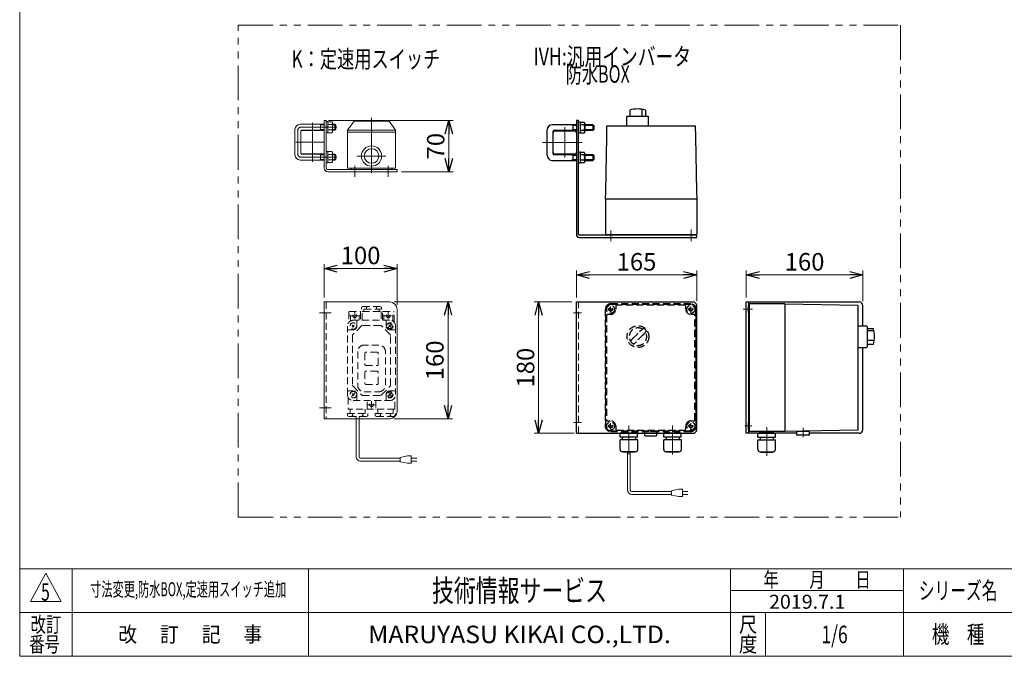
# Model space of a CAD drawing. Units: millimetres. Extents: x -1182 to 1182, y -811 to 811.
# Drawn here: x -1182 to 168, y -797 to 76 of the extents above; entities that cross this region are included whole.
import ezdxf
from ezdxf.enums import TextEntityAlignment as Align

# ---------------------------------------------------------------- set-up
doc = ezdxf.new("R2010")
doc.units = ezdxf.units.MM
doc.header["$LTSCALE"] = 1.5
doc.header["$PDSIZE"] = 1
for name, pattern in [('CENTERX2', [101.6, 63.5, -12.7, 12.7, -12.7]), ('DASHED2', [9.525, 6.35, -3.175]), ('PHANTOM', [63.5, 31.75, -6.35, 6.35, -6.35, 6.35, -6.35])]:
    doc.linetypes.add(name, pattern=pattern)
for name, color, linetype in [('2', 7, 'Continuous'), ('3', 7, 'Continuous'), ('9', 7, 'Continuous'), ('Layer0096', 7, 'Continuous'), ('Layer0097', 7, 'Continuous'), ('Layer0098', 7, 'Continuous'), ('Layer0099', 7, 'Continuous'), ('ZUWAKU', 7, 'Continuous')]:
    doc.layers.add(name, color=color, linetype=linetype)
doc.styles.add('dcStyle0', font='ＭＳ Ｐゴシック', dxfattribs={"width": 0.75})
doc.styles.add('dcStyle1', font='txt.shx', dxfattribs={"width": 1.2, "bigfont": 'bigfont'})
doc.dimstyles.new('dc_Rotated', dxfattribs={"dimtxt": 24, "dimasz": 18.000011, "dimexe": 6, "dimexo": 6, "dimgap": 4.2, "dimtad": 3, "dimdsep": 46, "dimtxsty": 'dcStyle0', "dimblk1": 'OPEN30', "dimblk2": 'OPEN30', "dimsah": 1, "dimcen": 0.09, "dimclrd": 2, "dimclre": 2, "dimclrt": 2, "dimadec": 0, "dimazin": 2, "dimtfac": 1, "dimtdec": 4, "dimtmove": 0, "dimatfit": 3, "dimfxl": 1, "dimarcsym": 0})

# ---------------------------------------------------------------- blocks, each defined once
blk = doc.blocks.new('DC_GROUP_W_FBC_S_010_5_4')
at = {"color": 2, "style": 'dcStyle1', "width": 0.617647}
blk.add_text('5', height=24, dxfattribs=at).set_placement((-1152.7, -721), (-1140.7, -721), align=Align.FIT)
blk = doc.blocks.new('DC_GROUP_W_FBC_S_010_5_5')
at = {"color": 2, "style": 'dcStyle1', "width": 0.84}
blk.add_text('寸法変更,防水BOX,定速用スイッチ追加', height=19.2, dxfattribs=at).set_placement((-1085.3, -714.9), (-816.5, -714.9), align=Align.FIT)
blk = doc.blocks.new('DC_GROUP_W_FBC_S_010_5_69')
at = {"color": 140, "linetype": 'PHANTOM', "lineweight": 13}
for p, q in [((-882.2, -606.4), (-882.2, 68.2)), ((-882.2, 68.2), (26.1, 68.2))]:
    blk.add_line(p, q, dxfattribs=at)
blk = doc.blocks.new('DC_GROUP_W_FBC_S_010_5_70')
at = {"color": 3, "linetype": 'Continuous', "lineweight": 13}
for p, q in [((-761.5, -62.9), (-764.5, -62.9)), ((-764.5, -62.9), (-764.5, -127.9)), ((-761.5, -127.9), (-761.5, -62.9)), ((-664.5, -129.9), (-759.5, -129.9)), ((-664.5, -132.9), (-759.5, -132.9)), ((-664.5, -129.9), (-664.5, -132.9))]:
    blk.add_line(p, q, dxfattribs=at)
at = {"color": 3, "linetype": 'CENTERX2', "lineweight": 13}
for p, q in [((-768.5, -71.9), (-764.5, -71.9)), ((-769, -112.9), (-766.4, -112.9))]:
    blk.add_line(p, q, dxfattribs=at)
at = {"color": 3, "linetype": 'Continuous', "lineweight": 13}
for radius in [5, 2]:
    blk.add_arc((-759.5, -127.9), radius, 180, 270, dxfattribs=at)
blk = doc.blocks.new('DC_GROUP_W_FBC_S_010_5_71')
at = {"color": 3, "linetype": 'Continuous', "lineweight": 13}
for p, q in [((-764.5, -311.5), (-764.5, -471.5)), ((-674.5, -311.5), (-764.5, -311.5)), ((-664.5, -321.5), (-664.5, -461.5)), ((-764.5, -471.5), (-674.5, -471.5))]:
    blk.add_line(p, q, dxfattribs=at)
at = {"color": 4, "linetype": 'DASHED2', "lineweight": 13}
blk.add_line((-761.5, -311.5), (-761.5, -471.5), dxfattribs=at)
at = {"color": 3, "linetype": 'CENTERX2', "lineweight": 13}
for p, q in [((-770.7, -326.5), (-754.7, -326.5)), ((-770.7, -456.5), (-754.7, -456.5))]:
    blk.add_line(p, q, dxfattribs=at)
at = {"color": 3, "linetype": 'Continuous', "lineweight": 13}
for centre, start, end in [((-674.5, -321.5), 0, 90), ((-674.5, -461.5), 270, 0)]:
    blk.add_arc(centre, 10, start, end, dxfattribs=at)
blk = doc.blocks.new('DC_GROUP_W_FBC_S_010_5_78')
at = {"color": 2, "style": 'dcStyle0', "width": 0.782761}
blk.add_text('K：定速用スイッチ', height=24, dxfattribs=at).set_placement((-809.2, 9.6), (-605.2, 9.6), align=Align.FIT)
blk = doc.blocks.new('DC_GROUP_W_FBC_S_010_5_86')
at = {"color": 2, "style": 'dcStyle0'}
for s, width, p, p2 in [('IVH:汎用インバータ', 0.760842, (-477.3, 13), (-261.3, 13)), ('\u3000\u3000防水BOX', 0.717173, (-477.3, -11), (-345.3, -11))]:
    blk.add_text(s, height=24, dxfattribs=dict(at, width=width)).set_placement(p, p2, align=Align.FIT)
blk = doc.blocks.new('_OPEN30')
at = {"color": 0, "linetype": 'ByBlock', "lineweight": -2}
for p, q in [((-1, 0.267949), (0, 0)), ((0, 0), (-1, -0.267949)), ((0, 0), (-1, 0))]:
    blk.add_line(p, q, dxfattribs=at)
blk = doc.blocks.new('*D109')
at = {"color": 2, "linetype": 'Continuous', "lineweight": 13}
for p, q in [((-758.5, -62.9), (-587.5, -62.9)), ((-593.5, -132.9), (-593.5, -62.9)), ((-658.5, -132.9), (-587.5, -132.9))]:
    blk.add_line(p, q, dxfattribs=at)
at = {"color": 2, "xscale": 18.00001684569171, "yscale": 17.99993620934185}
for p, rotation in [((-593.5, -62.9), 90), ((-593.5, -132.9), 270)]:
    blk.add_blockref('_OPEN30', p, dxfattribs=dict(at, rotation=rotation))
at = {"color": 2, "insert": (-599.5, -97.9), "char_height": 24, "width": 60, "attachment_point": 8, "rotation": 90, "style": 'dcStyle0'}
blk.add_mtext('\\T1.00;70', dxfattribs=at)
blk = doc.blocks.new('*D110')
at = {"color": 2, "linetype": 'Continuous', "lineweight": 13}
for p, q in [((-764.5, -305.5), (-764.5, -259.7)), ((-764.5, -265.7), (-664.5, -265.7)), ((-664.5, -315.5), (-664.5, -259.7))]:
    blk.add_line(p, q, dxfattribs=at)
at = {"color": 2, "xscale": 18.00001684569171, "yscale": 17.99993620934185}
for p, rotation in [((-764.5, -265.7), 180), ((-664.5, -265.7), 360)]:
    blk.add_blockref('_OPEN30', p, dxfattribs=dict(at, rotation=rotation))
at = {"color": 2, "insert": (-714.5, -259.7), "char_height": 24, "width": 75, "attachment_point": 8, "style": 'dcStyle0'}
blk.add_mtext('\\T1.00;100', dxfattribs=at)
blk = doc.blocks.new('*D111')
at = {"color": 2, "linetype": 'Continuous', "lineweight": 13}
for p, q in [((-668.5, -311.5), (-588.6, -311.5)), ((-594.6, -471.5), (-594.6, -311.5)), ((-668.5, -471.5), (-588.6, -471.5))]:
    blk.add_line(p, q, dxfattribs=at)
at = {"color": 2, "xscale": 18.00001684569171, "yscale": 17.99993620934185}
for p, rotation in [((-594.6, -311.5), 90), ((-594.6, -471.5), 270)]:
    blk.add_blockref('_OPEN30', p, dxfattribs=dict(at, rotation=rotation))
at = {"color": 2, "insert": (-600.6, -391.5), "char_height": 24, "width": 75, "attachment_point": 8, "rotation": 90, "style": 'dcStyle0'}
blk.add_mtext('\\T1.00;160', dxfattribs=at)
blk = doc.blocks.new('*D112')
at = {"color": 2, "linetype": 'Continuous', "lineweight": 13}
for p, q in [((-418.6, -305.5), (-418.6, -268.4)), ((-253.6, -310.5), (-253.6, -268.4)), ((-418.6, -274.4), (-253.6, -274.4))]:
    blk.add_line(p, q, dxfattribs=at)
at = {"color": 2, "xscale": 18.00001684569171, "yscale": 17.99993620934185}
for p, rotation in [((-418.6, -274.4), 180), ((-253.6, -274.4), 360)]:
    blk.add_blockref('_OPEN30', p, dxfattribs=dict(at, rotation=rotation))
at = {"color": 2, "insert": (-336.1, -268.4), "char_height": 24, "width": 75, "attachment_point": 8, "style": 'dcStyle0'}
blk.add_mtext('\\T1.00;165', dxfattribs=at)
blk = doc.blocks.new('*D113')
at = {"color": 2, "linetype": 'Continuous', "lineweight": 13}
for p, q in [((-424.6, -311.5), (-476.3, -311.5)), ((-470.3, -491.5), (-470.3, -311.5)), ((-421.6, -491.5), (-476.3, -491.5))]:
    blk.add_line(p, q, dxfattribs=at)
at = {"color": 2, "xscale": 18.00001684569171, "yscale": 17.99993620934185}
for p, rotation in [((-470.3, -311.5), 90), ((-470.3, -491.5), 270)]:
    blk.add_blockref('_OPEN30', p, dxfattribs=dict(at, rotation=rotation))
at = {"color": 2, "insert": (-476.3, -401.5), "char_height": 24, "width": 75, "attachment_point": 8, "rotation": 90, "style": 'dcStyle0'}
blk.add_mtext('\\T1.00;180', dxfattribs=at)
blk = doc.blocks.new('*D114')
at = {"color": 2, "linetype": 'Continuous', "lineweight": 13}
for p, q in [((-185.6, -305.5), (-185.6, -268.4)), ((-25.6, -310.5), (-25.6, -268.4)), ((-185.6, -274.4), (-25.6, -274.4))]:
    blk.add_line(p, q, dxfattribs=at)
at = {"color": 2, "xscale": 18.00001684569171, "yscale": 17.99993620934185}
for p, rotation in [((-185.6, -274.4), 180), ((-25.6, -274.4), 360)]:
    blk.add_blockref('_OPEN30', p, dxfattribs=dict(at, rotation=rotation))
at = {"color": 2, "insert": (-105.6, -268.4), "char_height": 24, "width": 75, "attachment_point": 8, "style": 'dcStyle0'}
blk.add_mtext('\\T1.00;160', dxfattribs=at)
blk = doc.blocks.new('DC_GROUP_W_FBC_S_010_5_2')
at = {"layer": 'ZUWAKU', "color": 7, "linetype": 'Continuous', "lineweight": 13}
for p, q in [((-1182, 810.8), (-1182, -797.2)), ((-1182, -797.2), (1182, -797.2))]:
    blk.add_line(p, q, dxfattribs=at)
at = {"layer": 'ZUWAKU', "color": 4, "linetype": 'Continuous', "lineweight": 13}
for p, q in [((1182, -677.2), (-1182, -677.2)), ((-1110, -677.2), (-1110, -797.2)), ((-786, -677.2), (-786, -797.2)), ((-207, -797.2), (-207, -677.2)), ((30, -797.2), (30, -677.2)), ((-207, -707.2), (30, -707.2)), ((-1182, -737.2), (1182, -737.2)), ((-159, -737.2), (-159, -797.2))]:
    blk.add_line(p, q, dxfattribs=at)
at = {"layer": 'ZUWAKU', "color": 3, "linetype": 'Continuous', "lineweight": 13}
for p, q in [((-1146, -683.2), (-1167, -722.2)), ((-1125, -722.2), (-1146, -683.2)), ((-1167, -722.2), (-1125, -722.2))]:
    blk.add_line(p, q, dxfattribs=at)
at = {"layer": 'ZUWAKU', "color": 7, "style": 'dcStyle1'}
for s, height, width, p, p2 in [('技術情報サービス', 30, 1.191489, (-616.5, -722.2), (-376.5, -722.2)), ('MARUYASU KIKAI CO.,LTD.', 24, 0.899028, (-704, -779.2), (-289, -779.2))]:
    blk.add_text(s, height=height, dxfattribs=dict(at, width=width)).set_placement(p, p2, align=Align.FIT)
at = {"layer": 'ZUWAKU', "color": 2, "style": 'dcStyle1'}
for s, height, width, p, p2 in [('年\u3000\u3000月\u3000\u3000日', 21, 1.195122, (-162, -702.7), (-15, -702.7)), ('シリーズ名', 24, 1.086207, (51, -719.2), (159, -719.2)), ('改訂', 21, 1.272727, (-1167, -764.2), (-1125, -764.2)), ('尺', 21, 1.68, (-195.6, -764.2), (-170.4, -764.2)), ('改\u3000 訂\u3000 記\u3000 事', 21, 1.06129, (-1046.7, -777.7), (-849.3, -777.7)), ('機\u3000種', 24, 1.235294, (69, -779.2), (141, -779.2)), ('番号', 21, 1.272727, (-1168.9, -791.2), (-1126.9, -791.2)), ('度', 21, 1.68, (-195.6, -791.2), (-170.4, -791.2))]:
    blk.add_text(s, height=height, dxfattribs=dict(at, width=width)).set_placement(p, p2, align=Align.FIT)
blk = doc.blocks.new('DC_GROUP_W_FBC_S_010_5_3')
at = {"layer": 'ZUWAKU', "color": 2, "linetype": 'Continuous'}
for p in [(348, -707.2), (885, -707.2), (-64.5, -767.2), (348, -767.2), (1164, -767.2)]:
    blk.add_point(p, dxfattribs=at)
blk = doc.blocks.new('DC_GROUP_W_FBC_S_010_5_72')
at = {"layer": '2', "color": 3, "linetype": 'Continuous', "lineweight": 13}
for p, q in [((-732.5, -75.8), (-723.5, -63.8)), ((-675.5, -63.8), (-723.5, -63.8)), ((-666.5, -75.8), (-675.5, -63.8)), ((-732.5, -75.8), (-666.5, -75.8)), ((-732.5, -127.9), (-732.5, -75.8)), ((-732.5, -78.8), (-666.5, -78.8)), ((-666.5, -127.9), (-666.5, -75.8)), ((-732.5, -127.9), (-666.5, -127.9)), ((-727.5, -129.9), (-727.5, -127.9)), ((-671.5, -129.9), (-727.5, -129.9)), ((-671.5, -127.9), (-671.5, -129.9))]:
    blk.add_line(p, q, dxfattribs=at)
at = {"layer": '2', "color": 3, "linetype": 'CENTERX2', "lineweight": 13}
for p, q in [((-699.5, -135), (-699.5, -59.1)), ((-719, -111.4), (-680, -111.4)), ((-722.5, -139.8), (-722.5, -124.8)), ((-676.5, -139.8), (-676.5, -124.8))]:
    blk.add_line(p, q, dxfattribs=at)
at = {"layer": '2', "color": 3, "linetype": 'Continuous', "lineweight": 13}
for radius in [13.9, 10]:
    blk.add_circle((-699.5, -111.4), radius, dxfattribs=at)
blk = doc.blocks.new('DC_GROUP_W_FBC_S_010_5_88')
at = {"layer": '2', "color": 4, "linetype": 'DASHED2', "lineweight": 13}
for p, q in [((-713.4, -318.6), (-711.5, -317.5)), ((-713.4, -318.6), (-713.4, -321.5)), ((-685.6, -321.5), (-713.4, -321.5)), ((-711.5, -317.5), (-687.5, -317.5)), ((-710, -321.5), (-710, -324.5)), ((-706.4, -318.6), (-706.4, -321.5)), ((-692.6, -318.6), (-692.6, -321.5)), ((-689, -324.5), (-689, -321.5)), ((-687.5, -317.5), (-685.6, -318.6)), ((-685.6, -321.5), (-685.6, -318.6)), ((-730.5, -325.5), (-730.5, -339.2)), ((-729.5, -324.5), (-715.5, -324.5)), ((-728.5, -330.5), (-728.5, -337.6)), ((-727.5, -330.5), (-717.5, -330.5)), ((-674.5, -336.5), (-724.5, -336.5)), ((-722.5, -325.5), (-722.5, -335.5)), ((-719.5, -336.5), (-719.5, -344.5)), ((-716.5, -330.5), (-716.5, -336.5)), ((-714.5, -325.5), (-714.5, -336.5)), ((-712.5, -336.5), (-712.5, -325)), ((-712, -324.5), (-687, -324.5)), ((-686.5, -325), (-686.5, -336.5)), ((-684.5, -336.5), (-684.5, -325.5)), ((-683.5, -324.5), (-669.5, -324.5)), ((-682.5, -336.5), (-682.5, -330.5)), ((-681.5, -330.5), (-671.5, -330.5)), ((-679.5, -344.5), (-679.5, -336.5)), ((-676.5, -325.5), (-676.5, -335.5)), ((-670.5, -337.6), (-670.5, -330.5)), ((-668.5, -339.2), (-668.5, -325.5)), ((-732.5, -438.5), (-732.5, -344.5)), ((-724.5, -349.5), (-732.5, -349.5)), ((-725.9, -343.1), (-723.1, -345.9)), ((-723.1, -343.1), (-725.9, -345.9)), ((-713.1, -344.1), (-724.9, -355.9)), ((-687.3, -343.5), (-711.7, -343.5)), ((-674.1, -355.9), (-685.9, -344.1)), ((-677, -347), (-672, -342)), ((-675.9, -343.1), (-673.1, -345.9)), ((-674.5, -349.5), (-666.5, -349.5)), ((-666.5, -344.5), (-666.5, -438.5)), ((-725.5, -357.3), (-725.5, -425.7)), ((-673.5, -425.7), (-673.5, -357.3)), ((-689.5, -370.5), (-709.5, -370.5)), ((-718.5, -379.5), (-718.5, -425.5)), ((-708.5, -381.5), (-708.5, -397.5)), ((-691.5, -380.5), (-707.5, -380.5)), ((-690.5, -397.5), (-690.5, -381.5)), ((-680.5, -425.5), (-680.5, -379.5)), ((-707.5, -398.5), (-691.5, -398.5)), ((-708.5, -407.5), (-708.5, -423.5)), ((-691.5, -406.5), (-707.5, -406.5)), ((-690.5, -423.5), (-690.5, -407.5)), ((-724.9, -427.1), (-713.1, -438.9)), ((-707.5, -424.5), (-691.5, -424.5)), ((-685.9, -438.9), (-674.1, -427.1)), ((-732.5, -433.5), (-724.5, -433.5)), ((-731.5, -442.4), (-731.5, -458)), ((-727, -441), (-722, -436)), ((-725.9, -437.1), (-723.1, -439.9)), ((-719.5, -438.5), (-719.5, -446.5)), ((-711.7, -439.5), (-687.3, -439.5)), ((-709.5, -434.5), (-689.5, -434.5)), ((-679.5, -446.5), (-679.5, -438.5)), ((-677, -441), (-672, -436)), ((-675.9, -437.1), (-673.1, -439.9)), ((-674.5, -433.5), (-666.5, -433.5)), ((-667.5, -458), (-667.5, -442.4)), ((-668, -458.5), (-731, -458.5)), ((-729, -458.5), (-729, -464.5)), ((-724.5, -446.5), (-674.5, -446.5)), ((-708, -464.5), (-708, -458.5)), ((-705.5, -458), (-705.5, -446.5)), ((-704.5, -452.5), (-694.5, -452.5)), ((-699.5, -447.5), (-699.5, -457.5)), ((-693.5, -446.5), (-693.5, -458)), ((-691, -458.5), (-691, -464.5)), ((-670, -464.5), (-670, -458.5)), ((-732.4, -464.5), (-732.4, -467.4)), ((-732.4, -464.5), (-704.6, -464.5)), ((-730.5, -468.5), (-732.4, -467.4)), ((-706.5, -468.5), (-730.5, -468.5)), ((-725.4, -467.4), (-725.4, -464.5)), ((-720.5, -471.5), (-720.5, -468.5)), ((-716.5, -471.5), (-716.5, -468.5)), ((-711.6, -467.4), (-711.6, -464.5)), ((-704.6, -467.4), (-706.5, -468.5)), ((-704.6, -464.5), (-704.6, -467.4)), ((-694.4, -464.5), (-694.4, -467.4)), ((-694.4, -464.5), (-666.6, -464.5)), ((-692.5, -468.5), (-694.4, -467.4)), ((-668.5, -468.5), (-692.5, -468.5)), ((-687.4, -464.5), (-687.4, -467.4)), ((-673.6, -464.5), (-673.6, -467.4)), ((-666.6, -466.4), (-668.5, -468.5)), ((-666.6, -466.4), (-666.6, -464.5))]:
    blk.add_line(p, q, dxfattribs=at)
at = {"layer": '2', "color": 150, "linetype": 'Continuous', "lineweight": 13}
for p, q in [((-720.5, -523.6), (-720.5, -471.5)), ((-716.5, -523.6), (-716.5, -471.5)), ((-660, -525.6), (-714.5, -525.6)), ((-650, -522.6), (-660, -524.6)), ((-660, -524.6), (-660, -530.6)), ((-645, -522.6), (-650, -522.6)), ((-645, -532.6), (-645, -522.6)), ((-645, -525.6), (-637.5, -525.6)), ((-660, -529.6), (-714.5, -529.6)), ((-660, -530.6), (-650, -532.6)), ((-650, -532.6), (-645, -532.6)), ((-637.5, -529.6), (-645, -529.6))]:
    blk.add_line(p, q, dxfattribs=at)
at = {"layer": '2', "color": 4, "linetype": 'DASHED2', "lineweight": 13}
for centre, radius in [((-722.5, -330.5), 2.5), ((-676.5, -330.5), 2.5), ((-724.5, -344.5), 4.5), ((-674.5, -344.5), 4.5), ((-674.5, -344.5), 3.5), ((-724.5, -438.5), 4.5), ((-674.5, -438.5), 4.5), ((-674.5, -438.5), 3.5), ((-699.5, -452.5), 2.5)]:
    blk.add_circle(centre, radius, dxfattribs=at)
for centre, radius, start, end in [((-709.2, -321.5), 4.01, 46.9751, 88.5084), ((-703.7, -321.5), 4.01, 91.4916, 133.0249), ((-695.4, -321.5), 4.02, 46.5959, 88.1292), ((-689.9, -321.5), 4.02, 91.8708, 133.4041), ((-724.5, -344.5), 8, 90, 180), ((-729.5, -325.5), 1, 90, 180), ((-729.5, -330.5), 1, 0, 180), ((-715.5, -330.5), 1, 0, 180), ((-715.5, -325.5), 1, 0, 90), ((-712, -325), 0.5, 90, 180), ((-687, -325), 0.5, 0, 90), ((-683.5, -325.5), 1, 90, 180), ((-683.5, -330.5), 1, 0, 180), ((-674.5, -344.5), 8, 360, 90), ((-669.5, -330.5), 1, 0, 180), ((-669.5, -325.5), 1, 0, 90), ((-724.5, -344.5), 5, 270, 0), ((-711.7, -345.5), 2, 90, 135), ((-687.3, -345.5), 2, 45, 90), ((-674.5, -344.5), 5, 180, 270), ((-723.5, -357.3), 2, 135, 180), ((-675.5, -357.3), 2, 0, 45), ((-709.5, -379.5), 9, 90, 180), ((-689.5, -379.5), 9, 0, 90), ((-707.5, -381.5), 1, 90, 180), ((-691.5, -381.5), 1, 0, 90), ((-707.5, -397.5), 1, 180, 270), ((-691.5, -397.5), 1, 270, 0), ((-707.5, -407.5), 1, 90, 180), ((-691.5, -407.5), 1, 0, 90), ((-723.5, -425.7), 2, 180, 225), ((-709.5, -425.5), 9, 180, 270), ((-707.5, -423.5), 1, 180, 270), ((-691.5, -423.5), 1, 270, 0), ((-689.5, -425.5), 9, 270, 0), ((-675.5, -425.7), 2, 315, 0), ((-724.5, -438.5), 8, 180, 270), ((-724.5, -438.5), 5, 0, 90), ((-711.7, -437.5), 2, 225, 270), ((-687.3, -437.5), 2, 270, 315), ((-674.5, -438.5), 5, 90, 180), ((-674.5, -438.5), 8, 270, 0), ((-731, -458), 0.5, 180, 270), ((-706, -458), 0.5, 270, 0), ((-693, -458), 0.5, 180, 270), ((-668, -458), 0.5, 270, 0), ((-728.2, -464.5), 4.02, 271.8708, 313.4041), ((-722.7, -464.5), 4.02, 226.5959, 268.1292), ((-714.4, -464.5), 4.01, 271.4916, 313.0249), ((-708.9, -464.5), 4.01, 226.9751, 268.5084), ((-690.2, -464.5), 4.01, 271.4916, 313.0249), ((-684.7, -464.5), 4.01, 226.9751, 268.5084), ((-676.4, -464.5), 4.02, 271.8708, 313.4041), ((-670.9, -464.5), 4.02, 226.5959, 268.1292)]:
    blk.add_arc(centre, radius, start, end, dxfattribs=at)
at = {"layer": '2', "color": 150, "linetype": 'Continuous', "lineweight": 13}
for radius in [6, 2]:
    blk.add_arc((-714.5, -523.6), radius, 180, 270, dxfattribs=at)
blk = doc.blocks.new('DC_GROUP_W_FBC_S_010_5_74')
at = {"layer": '3', "color": 3, "linetype": 'Continuous', "lineweight": 13}
for p, q in [((-761.5, -79.6), (-761.5, -64.2)), ((-761.5, -64.2), (-759.5, -64.2)), ((-759.5, -79.6), (-759.5, -64.2)), ((-759.5, -64.4), (-753.7, -64.4)), ((-753, -66.3), (-753, -77.5)), ((-759.5, -71.3), (-761.5, -71.9)), ((-759.5, -71.9), (-761.5, -72.4)), ((-759.5, -79.6), (-761.5, -79.6)), ((-753.7, -68.1), (-759.5, -68.1)), ((-759.5, -75.6), (-753.7, -75.6)), ((-759.5, -79.4), (-753.7, -79.4))]:
    blk.add_line(p, q, dxfattribs=at)
for centre, radius, start, end in [((-755.8, -66.3), 2.79, 317.7545, 42.2455), ((-763.1, -71.9), 10.1, 338.1345, 21.8655), ((-755.8, -77.5), 2.79, 317.7545, 42.2455)]:
    blk.add_arc(centre, radius, start, end, dxfattribs=at)
blk = doc.blocks.new('DC_GROUP_W_FBC_S_010_5_75')
at = {"layer": '3', "color": 3, "linetype": 'Continuous', "lineweight": 13}
for p, q in [((-761.5, -120.6), (-761.5, -105.2)), ((-761.5, -105.2), (-759.5, -105.2)), ((-759.5, -120.6), (-759.5, -105.2)), ((-759.5, -105.4), (-753.7, -105.4)), ((-753, -107.3), (-753, -118.5)), ((-759.5, -112.3), (-761.5, -112.9)), ((-759.5, -112.9), (-761.5, -113.4)), ((-759.5, -120.6), (-761.5, -120.6)), ((-753.7, -109.1), (-759.5, -109.1)), ((-759.5, -116.6), (-753.7, -116.6)), ((-759.5, -120.4), (-753.7, -120.4))]:
    blk.add_line(p, q, dxfattribs=at)
for centre, radius, start, end in [((-755.8, -107.3), 2.79, 317.7545, 42.2455), ((-763.1, -112.9), 10.1, 338.1345, 21.8655), ((-755.8, -118.5), 2.79, 317.7545, 42.2455)]:
    blk.add_arc(centre, radius, start, end, dxfattribs=at)
blk = doc.blocks.new('DC_GROUP_W_FBC_S_010_5_73')
at = {"layer": '3', "color": 3, "linetype": 'Continuous', "lineweight": 13}
for p, q in [((-804.5, -109.9), (-804.5, -74.9)), ((-764.5, -67.9), (-797.5, -67.9)), ((-796.5, -107.9), (-796.5, -76.9)), ((-764.5, -75.9), (-795.5, -75.9)), ((-770.5, -67.9), (-769.3, -68.6)), ((-769.3, -75.2), (-770.5, -75.9)), ((-769.3, -67.9), (-769.3, -75.9)), ((-769.3, -68.6), (-764.5, -68.6)), ((-764.5, -75.2), (-769.3, -75.2)), ((-749.7, -67.9), (-753, -67.9)), ((-753, -68.6), (-749, -68.6)), ((-749, -75.2), (-753, -75.2)), ((-749.7, -75.9), (-753, -75.9)), ((-749.7, -67.9), (-748.5, -69.1)), ((-749.7, -67.9), (-749.7, -75.9)), ((-748.5, -74.7), (-749.7, -75.9)), ((-748.5, -69.1), (-748.5, -74.7)), ((-797.5, -116.9), (-764.5, -116.9)), ((-795.5, -108.9), (-764.5, -108.9)), ((-770.5, -108.9), (-769.3, -109.6)), ((-769.3, -116.2), (-770.5, -116.9)), ((-769.3, -108.9), (-769.3, -116.9)), ((-769.3, -109.6), (-764.5, -109.6)), ((-764.5, -116.2), (-769.3, -116.2)), ((-753, -108.9), (-749.7, -108.9)), ((-753, -109.6), (-749, -109.6)), ((-749, -116.2), (-753, -116.2)), ((-753, -116.9), (-749.7, -116.9)), ((-749.7, -108.9), (-748.5, -110.1)), ((-749.7, -108.9), (-749.7, -116.9)), ((-748.5, -115.7), (-749.7, -116.9)), ((-748.5, -110.1), (-748.5, -115.7))]:
    blk.add_line(p, q, dxfattribs=at)
at = {"layer": '3', "color": 3, "linetype": 'CENTERX2', "lineweight": 13}
for p, q in [((-800.5, -75.9), (-800.5, -108.9)), ((-747.1, -71.9), (-796.5, -71.9)), ((-796.5, -112.9), (-746.9, -112.9))]:
    blk.add_line(p, q, dxfattribs=at)
at = {"layer": '3', "color": 3, "linetype": 'Continuous', "lineweight": 13}
for centre, radius, start, end in [((-797.5, -74.9), 7, 90, 180), ((-795.5, -76.9), 1, 90, 180), ((-795.5, -107.9), 1, 180, 270), ((-797.5, -109.9), 7, 180, 270)]:
    blk.add_arc(centre, radius, start, end, dxfattribs=at)
at = {"layer": '3', "color": 3, "linetype": 'CENTERX2', "lineweight": 13}
for centre, start, end in [((-796.5, -75.9), 90, 180), ((-796.5, -108.9), 180, 270)]:
    blk.add_arc(centre, 4, start, end, dxfattribs=at)
at = {"layer": '3', "linetype": 'Continuous'}
for name in ['DC_GROUP_W_FBC_S_010_5_74', 'DC_GROUP_W_FBC_S_010_5_75']:
    blk.add_blockref(name, (0, 0), dxfattribs=at)
blk = doc.blocks.new('DC_GROUP_W_FBC_S_010_5_77')
at = {"layer": '3', "color": 3, "linetype": 'Continuous', "lineweight": 13}
for p, q in [((-796.5, -107.9), (-796.5, -76.9)), ((-796, -76.4), (-765, -76.4)), ((-764.5, -107.9), (-764.5, -76.9)), ((-765, -108.4), (-796, -108.4))]:
    blk.add_line(p, q, dxfattribs=at)
for centre, start, end in [((-796, -76.9), 90, 180), ((-765, -76.9), 0, 90), ((-796, -107.9), 180, 270), ((-765, -107.9), 270, 0)]:
    blk.add_arc(centre, 0.5, start, end, dxfattribs=at)
blk = doc.blocks.new('DC_GROUP_W_FBC_S_010_5_76')
at = {"layer": '3', "color": 3, "linetype": 'CENTERX2', "lineweight": 13}
for p, q in [((-780.5, -66), (-780.5, -119.4)), ((-803.2, -92.4), (-764.7, -92.4))]:
    blk.add_line(p, q, dxfattribs=at)
at = {"layer": '3', "linetype": 'Continuous'}
blk.add_blockref('DC_GROUP_W_FBC_S_010_5_77', (0, 0), dxfattribs=at)
blk = doc.blocks.new('DC_GROUP_W_FBC_S_010_5_79')
at = {"layer": 'Layer0096', "color": 3, "linetype": 'Continuous', "lineweight": 25}
for p, q in [((-418.6, -62.9), (-418.6, -218.9)), ((-415.6, -62.9), (-418.6, -62.9)), ((-415.6, -218.9), (-415.6, -62.9)), ((-253.6, -219.9), (-414.6, -219.9)), ((-414.6, -222.9), (-253.6, -222.9)), ((-253.6, -222.9), (-253.6, -219.9))]:
    blk.add_line(p, q, dxfattribs=at)
for radius in [4, 1]:
    blk.add_arc((-414.6, -218.9), radius, 180, 270, dxfattribs=at)
blk = doc.blocks.new('DC_GROUP_W_FBC_S_010_5_80')
at = {"layer": 'Layer0096', "color": 3, "linetype": 'Continuous', "lineweight": 25}
for p, q in [((-418.6, -491.5), (-418.6, -311.5)), ((-418.6, -311.5), (-258.6, -311.5)), ((-253.6, -486.5), (-253.6, -316.5)), ((-418.6, -491.5), (-258.6, -491.5))]:
    blk.add_line(p, q, dxfattribs=at)
at = {"layer": 'Layer0096', "color": 4, "linetype": 'DASHED2', "lineweight": 13}
blk.add_line((-415.6, -491.5), (-415.6, -311.5), dxfattribs=at)
at = {"layer": 'Layer0096', "color": 3, "linetype": 'CENTERX2', "lineweight": 13}
for p, q in [((-411.5, -326.5), (-422.5, -326.5)), ((-411.5, -476.5), (-422.5, -476.5))]:
    blk.add_line(p, q, dxfattribs=at)
at = {"layer": 'Layer0096', "color": 3, "linetype": 'Continuous', "lineweight": 25}
for centre, start, end in [((-258.6, -316.5), 0, 90), ((-258.6, -486.5), 270, 0)]:
    blk.add_arc(centre, 5, start, end, dxfattribs=at)
blk = doc.blocks.new('DC_GROUP_W_FBC_S_010_5_81')
at = {"layer": 'Layer0096', "color": 3, "linetype": 'CENTERX2', "lineweight": 13}
for p, q in [((-177.1, -321.5), (-189.7, -321.5)), ((-178.1, -481.5), (-187.5, -481.5))]:
    blk.add_line(p, q, dxfattribs=at)
at = {"layer": 'Layer0096', "color": 3, "linetype": 'Continuous', "lineweight": 25}
for p, q in [((-185.6, -311.5), (-30.6, -311.5)), ((-185.6, -491.5), (-185.6, -311.5)), ((-182.6, -311.5), (-182.6, -491.5)), ((-25.6, -344.2), (-25.6, -316.5)), ((-25.6, -486.5), (-25.6, -373.7)), ((-169.5, -491.5), (-185.6, -491.5)), ((-116.1, -491.5), (-145.7, -491.5)), ((-30.6, -491.5), (-99.1, -491.5))]:
    blk.add_line(p, q, dxfattribs=at)
for centre, start, end in [((-30.6, -316.5), 0, 90), ((-30.6, -486.5), 270, 0)]:
    blk.add_arc(centre, 5, start, end, dxfattribs=at)
blk = doc.blocks.new('DC_GROUP_W_FBC_S_010_5_82')
at = {"layer": 'Layer0097', "color": 3, "linetype": 'Continuous', "lineweight": 25}
for p, q in [((-345.4, -48.4), (-345.4, -56.9)), ((-328.6, -47.3), (-328.6, -56.9)), ((-323.7, -48.4), (-323.7, -56.9)), ((-349.3, -57.9), (-348.3, -56.9)), ((-349.3, -69.9), (-349.3, -57.9)), ((-348.3, -56.9), (-320.8, -56.9)), ((-320.8, -56.9), (-319.8, -57.9)), ((-319.8, -69.9), (-319.8, -57.9)), ((-376.9, -84.9), (-376.6, -69.9)), ((-376.6, -69.9), (-255.6, -69.9)), ((-255.6, -69.9), (-255.2, -84.9)), ((-378.4, -159.9), (-376.9, -84.9)), ((-255.2, -84.9), (-253.8, -159.9)), ((-378.6, -169.9), (-378.4, -159.9)), ((-253.8, -159.9), (-253.6, -169.9)), ((-378.6, -169.9), (-378.6, -217.9)), ((-378.6, -169.9), (-253.6, -169.9)), ((-253.6, -169.9), (-253.6, -217.9)), ((-377.6, -218.9), (-254.6, -218.9)), ((-376.1, -219.9), (-376.1, -218.9)), ((-366.1, -218.9), (-366.1, -219.9)), ((-266.1, -219.9), (-266.1, -218.9)), ((-256.1, -218.9), (-256.1, -219.9))]:
    blk.add_line(p, q, dxfattribs=at)
at = {"layer": 'Layer0097', "color": 3, "linetype": 'CENTERX2', "lineweight": 13}
for p, q in [((-371.1, -213.4), (-371.1, -228.2)), ((-261.1, -212), (-261.1, -228.2))]:
    blk.add_line(p, q, dxfattribs=at)
at = {"layer": 'Layer0097', "color": 3, "linetype": 'Continuous', "lineweight": 25}
for centre, radius, start, end in [((-334.6, -86.7), 39.8, 74.2256, 105.7744), ((-377.6, -217.9), 1, 180, 270), ((-254.6, -217.9), 1, 270, 0)]:
    blk.add_arc(centre, radius, start, end, dxfattribs=at)
blk = doc.blocks.new('DC_GROUP_W_FBC_S_010_5_83')
at = {"layer": 'Layer0097', "color": 3, "linetype": 'Continuous', "lineweight": 25}
for p, q in [((-182.6, -316.5), (-181.6, -316.5)), ((-182.6, -326.5), (-182.6, -316.5)), ((-181.6, -315), (-181.6, -488)), ((-132.6, -314), (-180.6, -314)), ((-132.6, -314), (-132.6, -489)), ((-132.6, -314), (-32.6, -316)), ((-32.6, -316), (-32.6, -487)), ((-181.6, -326.5), (-182.6, -326.5)), ((-32.6, -344.2), (-20.6, -344.2)), ((-20.6, -344.3), (-19.6, -345.3)), ((-19.6, -345.3), (-19.6, -372.8)), ((-11.1, -348.2), (-19.6, -348.2)), ((-11.1, -351), (-18.7, -351)), ((-11.1, -364.5), (-19.6, -364.5)), ((-32.6, -373.7), (-20.6, -373.7)), ((-19.6, -372.8), (-20.6, -373.8)), ((-11.1, -369.8), (-19.6, -369.8)), ((-182.6, -486.5), (-182.6, -476.5)), ((-182.6, -476.5), (-181.6, -476.5)), ((-181.6, -486.5), (-182.6, -486.5)), ((-132.6, -489), (-180.6, -489)), ((-169.5, -491.2), (-145.7, -491.2)), ((-169.5, -496.6), (-169.5, -491.2)), ((-169.5, -496.6), (-145.7, -496.6)), ((-167.7, -489.9), (-167.7, -490)), ((-148.5, -490.9), (-166.8, -490.9)), ((-166.3, -490.9), (-166.7, -491.2)), ((-166.6, -496.6), (-166.6, -500.6)), ((-149, -490.9), (-148.6, -491.2)), ((-148.6, -496.6), (-148.6, -500.6)), ((-147.6, -489.9), (-147.6, -490)), ((-145.7, -496.6), (-145.7, -491.2)), ((-32.6, -487), (-132.6, -489)), ((-116.1, -488.8), (-99.1, -488.8)), ((-116.1, -493.8), (-116.1, -488.8)), ((-115.1, -494.3), (-115.5, -494.2)), ((-100.1, -494.3), (-115.1, -494.3)), ((-100.1, -494.3), (-99.8, -494.2)), ((-99.1, -488.8), (-99.1, -493.8)), ((-169.7, -500.6), (-145.5, -500.6)), ((-169.7, -513.8), (-169.7, -500.6)), ((-145.5, -513.8), (-145.5, -500.6)), ((-166.7, -516.8), (-148.5, -516.8)), ((-165.5, -517.2), (-165.5, -516.8)), ((-165.5, -517.2), (-149.7, -517.2)), ((-149.7, -517.2), (-149.7, -516.8))]:
    blk.add_line(p, q, dxfattribs=at)
at = {"layer": 'Layer0097', "color": 3, "linetype": 'CENTERX2', "lineweight": 13}
for p, q in [((-157.6, -483.1), (-157.6, -522.2)), ((-107.6, -484.2), (-107.6, -496.8))]:
    blk.add_line(p, q, dxfattribs=at)
at = {"layer": 'Layer0097', "color": 3, "linetype": 'Continuous', "lineweight": 25}
for centre, radius, start, end in [((-180.6, -315), 1, 90, 180), ((-49.5, -359), 39.8, 344.2256, 15.7744), ((-180.6, -488), 1, 180, 270), ((-166.8, -489.9), 0.9, 90, 180), ((-166.8, -490), 0.9, 180, 270), ((-148.5, -489.9), 0.9, 360, 90), ((-148.5, -490), 0.9, 270, 360), ((-114.9, -492.5), 1.74, 225.4782, 252.2327), ((-100.4, -492.5), 1.74, 287.7673, 314.5218), ((-166.7, -513.8), 3, 180, 270), ((-148.5, -513.8), 3, 270, 360)]:
    blk.add_arc(centre, radius, start, end, dxfattribs=at)
blk = doc.blocks.new('DC_GROUP_W_FBC_S_010_5_87')
at = {"layer": 'Layer0097', "color": 4, "linetype": 'DASHED2', "lineweight": 25}
for p, q in [((-379.1, -321.5), (-379.1, -481.5)), ((-378.1, -481.5), (-378.1, -321.5)), ((-261.6, -314), (-371.6, -314)), ((-261.6, -315), (-371.6, -315)), ((-364.6, -317), (-364.6, -321.5)), ((-269.6, -316), (-363.6, -316)), ((-268.6, -321.5), (-268.6, -317)), ((-255.1, -321.5), (-255.1, -481.5)), ((-254.1, -481.5), (-254.1, -321.5)), ((-377.1, -329.5), (-377.1, -473.5)), ((-371.6, -328.5), (-376.1, -328.5)), ((-257.1, -328.5), (-261.6, -328.5)), ((-256.1, -473.5), (-256.1, -329.5)), ((-376.1, -474.5), (-371.6, -474.5)), ((-364.6, -481.5), (-364.6, -486)), ((-268.6, -486), (-268.6, -481.5)), ((-261.6, -474.5), (-257.1, -474.5)), ((-371.6, -488), (-261.6, -488)), ((-371.6, -489), (-261.6, -489)), ((-363.6, -487), (-269.6, -487)), ((-334.7, -491.2), (-358.5, -491.2)), ((-356.6, -489.9), (-356.6, -490)), ((-355.7, -490.9), (-337.4, -490.9)), ((-355.2, -490.9), (-355.6, -491.2)), ((-337.9, -490.9), (-337.6, -491.2)), ((-336.5, -489.9), (-336.5, -490)), ((-308.1, -489.3), (-325.1, -489.3)), ((-274.7, -491.2), (-298.5, -491.2)), ((-296.6, -489.9), (-296.6, -490)), ((-295.7, -490.9), (-277.4, -490.9)), ((-295.2, -490.9), (-295.6, -491.2)), ((-277.9, -490.9), (-277.6, -491.2)), ((-276.5, -489.9), (-276.5, -490))]:
    blk.add_line(p, q, dxfattribs=at)
at = {"layer": 'Layer0097', "color": 4, "linetype": 'DASHED2', "lineweight": 13}
for p, q in [((-375.3, -321.5), (-367.8, -321.5)), ((-371.6, -325.2), (-371.6, -317.7)), ((-265.3, -321.5), (-257.8, -321.5)), ((-261.6, -325.2), (-261.6, -317.7)), ((-375.3, -481.5), (-367.8, -481.5)), ((-371.6, -485.2), (-371.6, -477.7)), ((-265.3, -481.5), (-257.8, -481.5)), ((-261.6, -485.2), (-261.6, -477.7))]:
    blk.add_line(p, q, dxfattribs=at)
at = {"layer": 'Layer0097', "color": 3, "linetype": 'CENTERX2', "lineweight": 13}
for p, q in [((-346.6, -480.7), (-346.6, -520.8)), ((-286.6, -480.7), (-286.6, -520.8))]:
    blk.add_line(p, q, dxfattribs=at)
at = {"layer": 'Layer0097', "color": 3, "linetype": 'Continuous', "lineweight": 25}
for p, q in [((-358.5, -496.6), (-358.5, -491.2)), ((-334.7, -496.6), (-358.5, -496.6)), ((-355.6, -496.6), (-355.6, -500.6)), ((-337.6, -496.6), (-337.6, -500.6)), ((-334.7, -496.6), (-334.7, -491.2)), ((-325.1, -489.3), (-325.1, -494.3)), ((-324.1, -494.8), (-324.4, -494.7)), ((-324.1, -494.8), (-309.1, -494.8)), ((-309.1, -494.8), (-308.8, -494.7)), ((-308.1, -494.3), (-308.1, -489.3)), ((-298.5, -496.6), (-298.5, -491.2)), ((-274.7, -496.6), (-298.5, -496.6)), ((-295.6, -496.6), (-295.6, -500.6)), ((-277.6, -496.6), (-277.6, -500.6)), ((-274.7, -496.6), (-274.7, -491.2)), ((-334.5, -500.6), (-358.7, -500.6)), ((-358.7, -513.8), (-358.7, -500.6)), ((-334.5, -513.8), (-334.5, -500.6)), ((-274.5, -500.6), (-298.7, -500.6)), ((-298.7, -513.8), (-298.7, -500.6)), ((-274.5, -513.8), (-274.5, -500.6)), ((-337.5, -516.8), (-355.7, -516.8)), ((-354.5, -517.2), (-354.5, -516.8)), ((-338.7, -517.2), (-354.5, -517.2)), ((-338.7, -517.2), (-338.7, -516.8)), ((-277.5, -516.8), (-295.7, -516.8)), ((-294.5, -517.2), (-294.5, -516.8)), ((-278.7, -517.2), (-294.5, -517.2)), ((-278.7, -517.2), (-278.7, -516.8))]:
    blk.add_line(p, q, dxfattribs=at)
at = {"layer": 'Layer0097', "color": 150, "linetype": 'Continuous', "lineweight": 13}
for p, q in [((-348.6, -569.3), (-348.6, -517.2)), ((-344.6, -569.3), (-344.6, -517.2)), ((-288, -571.3), (-342.6, -571.3)), ((-288, -575.3), (-342.6, -575.3)), ((-278, -568.3), (-288, -570.3)), ((-288, -570.3), (-288, -576.3)), ((-288, -576.3), (-278, -578.3)), ((-273, -568.3), (-278, -568.3)), ((-278, -578.3), (-273, -578.3)), ((-273, -578.3), (-273, -568.3)), ((-273, -571.3), (-265.5, -571.3)), ((-265.5, -575.3), (-273, -575.3))]:
    blk.add_line(p, q, dxfattribs=at)
at = {"layer": 'Layer0097', "color": 4, "linetype": 'DASHED2', "lineweight": 25}
for centre, radius in [((-371.6, -321.5), 5.5), ((-371.6, -321.5), 2.5), ((-371.6, -321.5), 2.25), ((-261.6, -321.5), 5.5), ((-261.6, -321.5), 2.5), ((-261.6, -321.5), 2.25), ((-334.1, -359), 14.9), ((-371.6, -481.5), 5.5), ((-371.6, -481.5), 2.5), ((-371.6, -481.5), 2.25), ((-261.6, -481.5), 5.5), ((-261.6, -481.5), 2.5), ((-261.6, -481.5), 2.25)]:
    blk.add_circle(centre, radius, dxfattribs=at)
for centre, radius, start, end in [((-371.6, -321.5), 7.5, 90, 180), ((-371.6, -321.5), 6.5, 90, 180), ((-371.6, -321.5), 7, 270, 0), ((-363.6, -317), 1, 90, 180), ((-269.6, -317), 1, 0, 90), ((-261.6, -321.5), 7, 180, 270), ((-261.6, -321.5), 7.5, 0, 90), ((-261.6, -321.5), 6.5, 0, 90), ((-376.1, -329.5), 1, 90, 180), ((-257.1, -329.5), 1, 0, 90), ((-334.1, -359), 12, 58.76, 31.24), ((-283.7, -409.4), 75, 124.415, 130.178), ((-384.4, -308.6), 75, 319.8222, 325.5849), ((-334.1, -359), 14, 34.758, 55.242), ((-283.7, -409.4), 75, 139.822, 143.941), ((-364.5, -328.6), 40, 305.9312, 324.0687), ((-303.7, -389.4), 40, 125.931, 144.069), ((-384.4, -308.6), 75, 306.0595, 310.1778), ((-371.6, -481.5), 7.5, 180, 270), ((-371.6, -481.5), 6.5, 180, 270), ((-376.1, -473.5), 1, 180, 270), ((-371.6, -481.5), 7, 0, 90), ((-363.6, -486), 1, 180, 270), ((-269.6, -486), 1, 270, 0), ((-261.6, -481.5), 7, 90, 180), ((-261.6, -481.5), 6.5, 270, 0), ((-261.6, -481.5), 7.5, 270, 0), ((-257.1, -473.5), 1, 270, 0), ((-355.7, -489.9), 0.9, 90, 180), ((-355.7, -490), 0.9, 180, 270), ((-337.4, -489.9), 0.9, 0, 90), ((-337.4, -490), 0.9, 270, 0), ((-295.7, -489.9), 0.9, 90, 180), ((-295.7, -490), 0.9, 180, 270), ((-277.4, -489.9), 0.9, 0, 90), ((-277.4, -490), 0.9, 270, 0)]:
    blk.add_arc(centre, radius, start, end, dxfattribs=at)
at = {"layer": 'Layer0097', "color": 3, "linetype": 'Continuous', "lineweight": 25}
for centre, radius, start, end in [((-323.9, -493), 1.74, 225.4782, 252.2327), ((-309.3, -493), 1.74, 287.7673, 314.5218), ((-355.7, -513.8), 3, 180, 270), ((-337.5, -513.8), 3, 270, 0), ((-295.7, -513.8), 3, 180, 270), ((-277.5, -513.8), 3, 270, 0)]:
    blk.add_arc(centre, radius, start, end, dxfattribs=at)
at = {"layer": 'Layer0097', "color": 150, "linetype": 'Continuous', "lineweight": 13}
for radius in [6, 2]:
    blk.add_arc((-342.6, -569.3), radius, 180, 270, dxfattribs=at)
blk = doc.blocks.new('DC_GROUP_W_FBC_S_010_5_84')
at = {"layer": 'Layer0099', "color": 3, "linetype": 'Continuous', "lineweight": 25}
for p, q in [((-450.6, -106.4), (-450.6, -79.4)), ((-448.1, -76.9), (-421.1, -76.9)), ((-421.1, -108.9), (-448.1, -108.9))]:
    blk.add_line(p, q, dxfattribs=at)
at = {"layer": 'Layer0099', "color": 3, "linetype": 'CENTERX2', "lineweight": 13}
for p, q in [((-434.6, -71.9), (-434.6, -113.4)), ((-465, -92.9), (-410.5, -92.9))]:
    blk.add_line(p, q, dxfattribs=at)
at = {"layer": 'Layer0099', "color": 3, "linetype": 'Continuous', "lineweight": 25}
for centre, start, end in [((-448.1, -79.4), 90, 180), ((-421.1, -79.4), 0, 90), ((-448.1, -106.4), 180, 270), ((-421.1, -106.4), 270, 0)]:
    blk.add_arc(centre, 2.5, start, end, dxfattribs=at)
blk = doc.blocks.new('DC_GROUP_W_FBC_S_010_5_85')
at = {"layer": 'Layer0098', "color": 3, "linetype": 'Continuous', "lineweight": 25}
for p, q in [((-415.6, -64.7), (-413.6, -64.7)), ((-413.6, -64.7), (-413.6, -80.1)), ((-413.6, -64.9), (-407.7, -64.9)), ((-407.1, -66.8), (-407.1, -78)), ((-458.6, -110.4), (-458.6, -75.4)), ((-418.6, -68.4), (-451.6, -68.4)), ((-450.6, -108.4), (-450.6, -77.4)), ((-418.6, -76.4), (-449.6, -76.4)), ((-424.6, -68.4), (-423.4, -69.1)), ((-423.4, -75.7), (-424.6, -76.4)), ((-423.4, -68.4), (-423.4, -76.4)), ((-423.4, -69.1), (-418.6, -69.1)), ((-418.6, -75.7), (-423.4, -75.7)), ((-413.6, -80.1), (-415.6, -80.1)), ((-407.7, -68.7), (-413.6, -68.7)), ((-407.7, -76.2), (-413.6, -76.2)), ((-407.7, -79.9), (-413.6, -79.9)), ((-395.8, -68.4), (-407.1, -68.4)), ((-407.1, -69.1), (-395.1, -69.1)), ((-395.1, -75.7), (-407.1, -75.7)), ((-395.8, -76.4), (-407.1, -76.4)), ((-395.8, -68.4), (-394.6, -69.6)), ((-395.8, -68.4), (-395.8, -76.4)), ((-394.6, -75.2), (-395.8, -76.4)), ((-394.6, -69.6), (-394.6, -75.2)), ((-415.6, -105.7), (-413.6, -105.7)), ((-413.6, -105.7), (-413.6, -121.1)), ((-413.6, -105.9), (-407.7, -105.9)), ((-407.1, -107.8), (-407.1, -119)), ((-451.6, -117.4), (-418.6, -117.4)), ((-449.6, -109.4), (-418.6, -109.4)), ((-424.6, -109.4), (-423.4, -110.1)), ((-423.4, -116.7), (-424.6, -117.4)), ((-423.4, -109.4), (-423.4, -117.4)), ((-423.4, -110.1), (-418.6, -110.1)), ((-418.6, -116.7), (-423.4, -116.7)), ((-413.6, -121.1), (-415.6, -121.1)), ((-407.7, -109.7), (-413.6, -109.7)), ((-407.7, -117.2), (-413.6, -117.2)), ((-407.7, -120.9), (-413.6, -120.9)), ((-407.1, -109.4), (-395.8, -109.4)), ((-407.1, -110.1), (-395.1, -110.1)), ((-395.1, -116.7), (-407.1, -116.7)), ((-407.1, -117.4), (-395.8, -117.4)), ((-395.8, -109.4), (-394.6, -110.6)), ((-395.8, -109.4), (-395.8, -117.4)), ((-394.6, -116.2), (-395.8, -117.4)), ((-394.6, -110.6), (-394.6, -116.2))]:
    blk.add_line(p, q, dxfattribs=at)
for centre, radius, start, end in [((-410.4, -66.8), 3.32, 325.6158, 34.3842), ((-451.6, -75.4), 7, 90, 180), ((-449.6, -77.4), 1, 90, 180), ((-419.5, -72.4), 12.4, 342.412, 17.588), ((-410.4, -78), 3.32, 325.6158, 34.3842), ((-410.4, -107.8), 3.32, 325.6158, 34.3842), ((-451.6, -110.4), 7, 180, 270), ((-449.6, -108.4), 1, 180, 270), ((-419.5, -113.4), 12.4, 342.412, 17.588), ((-410.4, -119), 3.32, 325.6158, 34.3842)]:
    blk.add_arc(centre, radius, start, end, dxfattribs=at)

msp = doc.modelspace()

# ---------------------------------------------------------------- linework, layer by layer
at = {"color": 140, "linetype": 'PHANTOM', "lineweight": 13}
msp.add_line((-882.1583, -606.375), (26.0558, -606.375), dxfattribs=at)
at = {"layer": '9', "color": 140, "linetype": 'PHANTOM', "lineweight": 13}
msp.add_line((26.0558, 68.1626), (26.0558, -606.375), dxfattribs=at)

# ---------------------------------------------------------------- block references
at = {"linetype": 'Continuous'}
for name in ['DC_GROUP_W_FBC_S_010_5_69', 'DC_GROUP_W_FBC_S_010_5_78', 'DC_GROUP_W_FBC_S_010_5_86', 'DC_GROUP_W_FBC_S_010_5_70', 'DC_GROUP_W_FBC_S_010_5_71', 'DC_GROUP_W_FBC_S_010_5_4', 'DC_GROUP_W_FBC_S_010_5_5']:
    msp.add_blockref(name, (0, 0), dxfattribs=at)
at = {"layer": '2', "linetype": 'Continuous'}
for name in ['DC_GROUP_W_FBC_S_010_5_72', 'DC_GROUP_W_FBC_S_010_5_88']:
    msp.add_blockref(name, (0, 0), dxfattribs=at)
at = {"layer": '3', "linetype": 'Continuous'}
for name in ['DC_GROUP_W_FBC_S_010_5_73', 'DC_GROUP_W_FBC_S_010_5_76']:
    msp.add_blockref(name, (0, 0), dxfattribs=at)
at = {"layer": 'Layer0096', "linetype": 'Continuous'}
for name in ['DC_GROUP_W_FBC_S_010_5_79', 'DC_GROUP_W_FBC_S_010_5_80', 'DC_GROUP_W_FBC_S_010_5_81']:
    msp.add_blockref(name, (0, 0), dxfattribs=at)
at = {"layer": 'Layer0097', "linetype": 'Continuous'}
for name in ['DC_GROUP_W_FBC_S_010_5_82', 'DC_GROUP_W_FBC_S_010_5_87', 'DC_GROUP_W_FBC_S_010_5_83']:
    msp.add_blockref(name, (0, 0), dxfattribs=at)
at = {"layer": 'Layer0098', "linetype": 'Continuous'}
msp.add_blockref('DC_GROUP_W_FBC_S_010_5_85', (0, 0), dxfattribs=at)
at = {"layer": 'Layer0099', "linetype": 'Continuous'}
msp.add_blockref('DC_GROUP_W_FBC_S_010_5_84', (0, 0), dxfattribs=at)
at = {"layer": 'ZUWAKU', "linetype": 'Continuous'}
for name in ['DC_GROUP_W_FBC_S_010_5_2', 'DC_GROUP_W_FBC_S_010_5_3']:
    msp.add_blockref(name, (0, 0), dxfattribs=at)

# ---------------------------------------------------------------- texts
at = {"color": 2, "style": 'dcStyle1'}
for s, height, width, p, p2 in [('2019.7.1', 19.2, 0.873664, (-154.3276, -732.0436), (-49.6876, -732.0436)), ('1/6', 24, 0.533898, (-82.5, -779.2315), (-46.5, -779.2315))]:
    msp.add_text(s, height=height, dxfattribs=dict(at, width=width)).set_placement(p, p2, align=Align.FIT)

# ---------------------------------------------------------------- dimensions: what is measured, and where the dimension line sits
at = {"linetype": 'Continuous', "lineweight": 13}
for base, p1, p2, picture, middle in [((-593.4891, -62.8811), (-664.5157, -132.8811), (-764.5157, -62.8811), '*D109', (-593.4891, -97.8811)), ((-594.6337, -311.4786), (-674.5157, -471.4786), (-674.5157, -311.4786), '*D111', (-594.6337, -391.4786)), ((-470.3279, -311.4786), (-415.5774, -491.4786), (-418.5774, -311.4786), '*D113', (-470.3279, -401.4786))]:
    dim = msp.add_linear_dim(base=base, p1=p1, p2=p2, angle=90, dimstyle='dc_Rotated', override={"dimtxt": 24, "dimasz": 18.000011, "dimexe": 6, "dimexo": 6, "dimgap": 6, "dimtad": 3, "dimtih": 0, "dimtoh": 0, "dimdec": 3, "dimlfac": 1, "dimzin": 8, "dimtxsty": 'dcStyle0', "dimblk1": 'OPEN30', "dimblk2": 'OPEN30', "dimsah": 1, "dimclrd": 2, "dimclre": 2, "dimclrt": 2, "dimazin": 2, "dimtofl": 1, "dimtolj": 0, "dimtzin": 8, "dimarcsym": 1}, dxfattribs=at)
    dim.commit()
    dim.dimension.update_dxf_attribs({"geometry": picture, "text_midpoint": middle, "dimtype": 160})
for base, p1, p2, picture, middle in [((-664.5157, -265.7406), (-764.5157, -311.4786), (-664.5157, -321.4786), '*D110', (-714.5157, -265.7406)), ((-253.5774, -274.4172), (-418.5774, -311.4786), (-253.5774, -316.4786), '*D112', (-336.0774, -274.4172)), ((-25.6432, -274.4172), (-185.6432, -311.4786), (-25.6432, -316.4786), '*D114', (-105.6432, -274.4172))]:
    dim = msp.add_linear_dim(base=base, p1=p1, p2=p2, dimstyle='dc_Rotated', override={"dimtxt": 24, "dimasz": 18.000011, "dimexe": 6, "dimexo": 6, "dimgap": 6, "dimtad": 3, "dimtih": 0, "dimtoh": 0, "dimdec": 3, "dimlfac": 1, "dimzin": 8, "dimtxsty": 'dcStyle0', "dimblk1": 'OPEN30', "dimblk2": 'OPEN30', "dimsah": 1, "dimclrd": 2, "dimclre": 2, "dimclrt": 2, "dimazin": 2, "dimtofl": 1, "dimtolj": 0, "dimtzin": 8, "dimarcsym": 1}, dxfattribs=at)
    dim.commit()
    dim.dimension.update_dxf_attribs({"geometry": picture, "text_midpoint": middle, "dimtype": 160})

doc.saveas('drawing.dxf')
